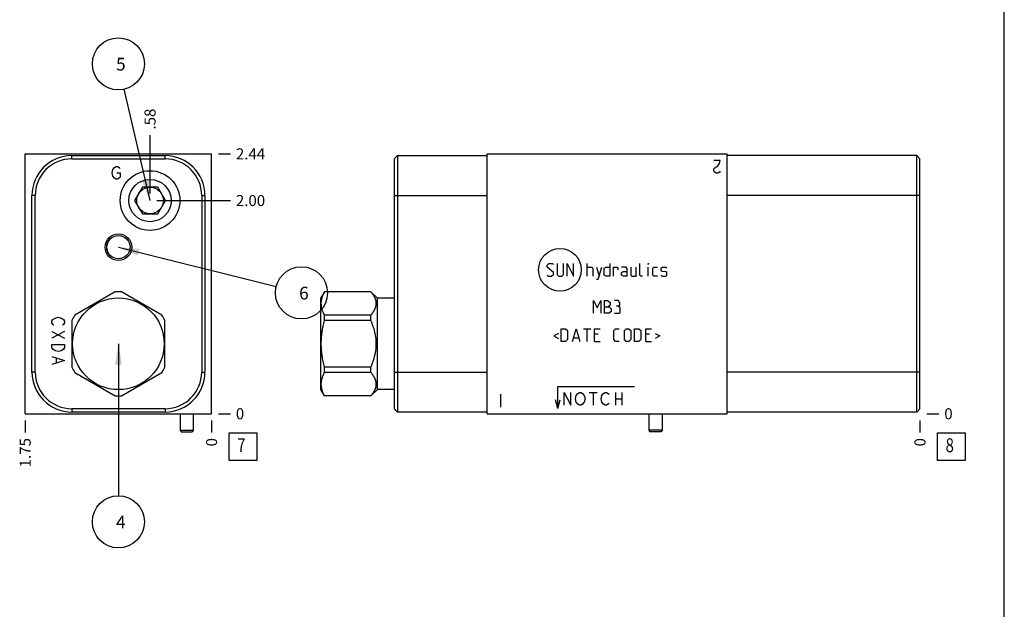
# Model space of a CAD drawing. Units: inches. Extents: x 0.3 to 21.7, y 0.3 to 16.7.
# Drawn here: x 12.8 to 21.7, y 5.6 to 11 of the extents above; entities that cross this region are included whole.
import ezdxf

# ---------------------------------------------------------------- set-up
doc = ezdxf.new("R2010")
doc.units = ezdxf.units.IN
doc.header["$LTSCALE"] = 1.21
doc.header["$MEASUREMENT"] = 0
doc.layers.get('0').update_dxf_attribs({"linetype": 'CONTINUOUS'})
doc.layers.add('02___PRT_ALL_AXES', color=7, linetype='CONTINUOUS')
doc.styles.get("Standard").update_dxf_attribs({"font": 'txt', "width": 0.8})
doc.dimstyles.new('DIMSTYLE_1', dxfattribs={"dimtxt": 0.1, "dimasz": 0.1875, "dimexe": 0.125, "dimexo": 0.0625, "dimgap": 0.025, "dimtad": 0, "dimtih": 1, "dimtoh": 1, "dimlfac": 1.036677, "dimzin": 4, "dimdsep": 46, "dimtxsty": 'Standard', "dimblk": '_FILLED', "dimblk1": '_FILLED', "dimblk2": '_FILLED', "dimcen": 0.09, "dimadec": 0, "dimazin": 0, "dimtfac": 1, "dimtofl": 0, "dimtmove": 0, "dimatfit": 3, "dimldrblk": '_FILLED', "dimfxl": 1, "dimtolj": 1, "dimtzin": 4, "dimarcsym": 0})
doc.dimstyles.new('DIMSTYLE_2', dxfattribs={"dimtxt": 0.1, "dimasz": 0.1875, "dimexe": 0.125, "dimexo": 0.0625, "dimgap": 0.025, "dimtad": 0, "dimtih": 1, "dimtoh": 1, "dimdec": 0, "dimlfac": 1.036677, "dimzin": 4, "dimdsep": 46, "dimtxsty": 'Standard', "dimblk": '_FILLED', "dimblk1": '_FILLED', "dimblk2": '_FILLED', "dimcen": 0.09, "dimadec": 0, "dimazin": 0, "dimtfac": 1, "dimtdec": 0, "dimtofl": 0, "dimtmove": 0, "dimatfit": 3, "dimldrblk": '_FILLED', "dimfxl": 1, "dimtolj": 1, "dimtzin": 4, "dimarcsym": 0})
doc.dimstyles.get("Standard").update_dxf_attribs({"dimtxt": 0.1, "dimasz": 0.1875, "dimexe": 0.125, "dimexo": 0.0625, "dimgap": 0.09, "dimtad": 0, "dimtih": 1, "dimtoh": 1, "dimdec": 3, "dimzin": 4, "dimdsep": 46, "dimtxsty": 'Standard', "dimblk": '_FILLED', "dimblk1": '_FILLED', "dimblk2": '_FILLED', "dimcen": 0.09, "dimadec": 0, "dimazin": 0, "dimtp": 0.001, "dimtm": 0.001, "dimtfac": 1, "dimtdec": 3, "dimtofl": 0, "dimtmove": 0, "dimatfit": 3, "dimldrblk": '_FILLED', "dimfxl": 1, "dimtolj": 1, "dimtzin": 4, "dimarcsym": 0})

# ---------------------------------------------------------------- blocks, each defined once
blk = doc.blocks.new('*D5')
at = {"color": 2, "linetype": 'Continuous'}
blk.add_line((12.8306, 7.3436), (12.8306, 7.2361), dxfattribs=at)
at = {"color": 2, "linetype": 'Continuous', "insert": (12.7806, 7.1861), "char_height": 0.1, "width": 0.32, "attachment_point": 3, "rotation": 90, "line_spacing_factor": 0.9}
blk.add_mtext('1.75', dxfattribs=at)
blk = doc.blocks.new('_FILLED')
at = {"color": 0, "linetype": 'ByBlock'}
blk.add_solid([(0, 0), (-1, 0.167), (-1, -0.167)], dxfattribs=at)
blk = doc.blocks.new('*D6')
at = {"color": 2, "linetype": 'Continuous'}
blk.add_line((14.5187, 7.3436), (14.5187, 7.2361), dxfattribs=at)
at = {"color": 2, "linetype": 'Continuous', "insert": (14.4687, 7.1861), "char_height": 0.1, "width": 0.08, "attachment_point": 3, "rotation": 90, "line_spacing_factor": 0.9}
blk.add_mtext('0', dxfattribs=at)
blk = doc.blocks.new('*D7')
at = {"color": 2, "linetype": 'Continuous'}
blk.add_line((14.5812, 9.7579), (14.6887, 9.7579), dxfattribs=at)
at = {"color": 2, "linetype": 'Continuous', "insert": (14.7387, 9.8079), "char_height": 0.1, "width": 0.32, "attachment_point": 1, "line_spacing_factor": 0.9}
blk.add_mtext('2.44', dxfattribs=at)
blk = doc.blocks.new('*D8')
at = {"color": 2, "linetype": 'Continuous'}
blk.add_line((14.5812, 7.4061), (14.6887, 7.4061), dxfattribs=at)
at = {"color": 2, "linetype": 'Continuous', "insert": (14.7387, 7.4561), "char_height": 0.1, "width": 0.08, "attachment_point": 1, "line_spacing_factor": 0.9}
blk.add_mtext('0', dxfattribs=at)
blk = doc.blocks.new('*D9')
at = {"color": 2, "linetype": 'Continuous'}
blk.add_line((13.9612, 9.3979), (13.9612, 9.9279), dxfattribs=at)
at = {"color": 2, "linetype": 'Continuous', "insert": (13.9112, 9.9779), "char_height": 0.1, "width": 0.24, "attachment_point": 1, "rotation": 90, "line_spacing_factor": 0.9}
blk.add_mtext('.58', dxfattribs=at)
blk = doc.blocks.new('*D10')
at = {"color": 2, "linetype": 'Continuous'}
blk.add_line((14.0237, 9.3354), (14.6887, 9.3354), dxfattribs=at)
at = {"color": 2, "linetype": 'Continuous', "insert": (14.7387, 9.3854), "char_height": 0.1, "width": 0.32, "attachment_point": 1, "line_spacing_factor": 0.9}
blk.add_mtext('2.00', dxfattribs=at)
blk = doc.blocks.new('*D19')
at = {"color": 2, "linetype": 'Continuous'}
blk.add_line((20.9351, 7.3436), (20.9351, 7.2361), dxfattribs=at)
at = {"color": 2, "linetype": 'Continuous', "insert": (20.8851, 7.1861), "char_height": 0.1, "width": 0.08, "attachment_point": 3, "rotation": 90, "line_spacing_factor": 0.9}
blk.add_mtext('0', dxfattribs=at)
blk = doc.blocks.new('*D20')
at = {"color": 2, "linetype": 'Continuous'}
blk.add_line((20.9976, 7.4061), (21.1051, 7.4061), dxfattribs=at)
at = {"color": 2, "linetype": 'Continuous', "insert": (21.1551, 7.4561), "char_height": 0.1, "width": 0.08, "attachment_point": 1, "line_spacing_factor": 0.9}
blk.add_mtext('0', dxfattribs=at)
blk = doc.blocks.new('SUN_FACENUMBER_BL3', base_point=(14.8025, 7.108))
at = {"color": 2, "linetype": 'Continuous'}
for p, q in [((14.6775, 7.233), (14.9275, 7.233)), ((14.6775, 6.983), (14.6775, 7.233)), ((14.9275, 7.233), (14.9275, 6.983)), ((14.9275, 6.983), (14.6775, 6.983))]:
    blk.add_line(p, q, dxfattribs=at)
at = {"color": 2, "linetype": 'Continuous', "width": 0.8}
blk.add_text('7', height=0.125, dxfattribs=at).set_placement((14.7502, 7.0586))
blk = doc.blocks.new('SUN_NBOMBALLOON_BL4', base_point=(13.6747, 10.5719))
at = {"color": 2, "linetype": 'Continuous'}
blk.add_circle((13.6747, 10.5719), 0.2359, dxfattribs=at)
at = {"color": 2, "linetype": 'Continuous', "insert": (13.6534, 10.6268), "char_height": 0.115, "width": 0.092, "attachment_point": 1, "line_spacing_factor": 0.9}
blk.add_mtext('5', dxfattribs=at)
blk = doc.blocks.new('SUN_NBOMBALLOON_BL5', base_point=(15.3327, 8.5))
at = {"color": 2, "linetype": 'Continuous'}
blk.add_circle((15.3327, 8.5), 0.2359, dxfattribs=at)
at = {"color": 2, "linetype": 'Continuous', "insert": (15.3114, 8.5549), "char_height": 0.115, "width": 0.092, "attachment_point": 1, "line_spacing_factor": 0.9}
blk.add_mtext('6', dxfattribs=at)
blk = doc.blocks.new('SUN_NBOMBALLOON_BL6', base_point=(13.6747, 6.4281))
at = {"color": 2, "linetype": 'Continuous'}
blk.add_circle((13.6747, 6.4281), 0.2359, dxfattribs=at)
at = {"color": 2, "linetype": 'Continuous', "insert": (13.6534, 6.483), "char_height": 0.115, "width": 0.092, "attachment_point": 1, "line_spacing_factor": 0.9}
blk.add_mtext('4', dxfattribs=at)
blk = doc.blocks.new('SUN_FACENUMBER_BL11', base_point=(21.2189, 7.108))
at = {"color": 2, "linetype": 'Continuous'}
for p, q in [((21.0939, 7.233), (21.3439, 7.233)), ((21.0939, 6.983), (21.0939, 7.233)), ((21.3439, 7.233), (21.3439, 6.983)), ((21.3439, 6.983), (21.0939, 6.983))]:
    blk.add_line(p, q, dxfattribs=at)
at = {"color": 2, "linetype": 'Continuous', "width": 0.8}
blk.add_text('8', height=0.125, dxfattribs=at).set_placement((21.1666, 7.0586))

msp = doc.modelspace()

# ---------------------------------------------------------------- linework, layer by layer
at = {"color": 7, "linetype": 'Continuous'}
for p, q in [((21.6988, 0.3013), (21.6988, 16.6988)), ((12.8306, 7.4061), (12.8306, 9.7579)), ((12.8306, 9.7579), (14.5187, 9.7579)), ((13.2531, 9.7125), (13.2531, 9.7424)), ((13.2531, 9.7424), (14.0972, 9.7424)), ((14.0972, 9.7125), (14.0972, 9.7424)), ((14.5187, 7.4061), (14.5187, 9.7579)), ((16.1718, 9.7125), (16.2017, 9.7424)), ((16.2017, 9.7424), (16.2017, 7.4216)), ((16.2017, 9.7424), (17.0159, 9.7424)), ((17.0159, 7.4061), (17.0159, 9.7579)), ((17.0159, 9.7579), (19.1872, 9.7579)), ((19.1872, 7.4061), (19.1872, 9.7579)), ((20.9052, 9.7424), (19.1872, 9.7424)), ((20.9052, 7.4216), (20.9052, 9.7424)), ((20.9351, 9.7125), (20.9052, 9.7424)), ((13.2531, 9.7125), (14.0972, 9.7125)), ((16.1718, 9.7125), (16.1718, 7.4515)), ((20.9351, 7.4515), (20.9351, 9.7125)), ((13.8916, 9.4559), (13.8219, 9.3354)), ((14.0308, 9.4559), (13.8916, 9.4559)), ((14.1004, 9.3354), (14.0308, 9.4559)), ((12.8914, 7.7833), (12.8914, 9.3807)), ((12.9213, 9.3807), (12.8914, 9.3807)), ((12.9213, 7.7833), (12.9213, 9.3807)), ((14.429, 9.3807), (14.429, 7.7833)), ((14.429, 9.3807), (14.4589, 9.3807)), ((14.4589, 9.3807), (14.4589, 7.7833)), ((16.1718, 9.3807), (17.0159, 9.3807)), ((20.9351, 9.3807), (19.1872, 9.3807)), ((13.8219, 9.3354), (13.8916, 9.2148)), ((14.0308, 9.2148), (14.1004, 9.3354)), ((13.8916, 9.2148), (14.0308, 9.2148)), ((13.6461, 8.5097), (13.2812, 8.2991)), ((14.0682, 8.2991), (13.7033, 8.5097)), ((15.541, 8.5106), (15.5082, 8.4537)), ((15.541, 8.5097), (15.541, 8.5106)), ((15.9611, 8.5106), (15.541, 8.5106)), ((15.9611, 8.5097), (15.541, 8.5097)), ((15.9611, 8.5097), (15.9611, 8.5106)), ((16.0204, 8.4513), (15.9611, 8.5106)), ((15.5082, 7.6241), (15.5082, 8.4537)), ((16.0204, 7.6265), (16.0204, 8.4513)), ((16.1718, 8.4513), (16.0204, 8.4513)), ((15.541, 8.2496), (15.541, 8.2991)), ((15.9611, 8.2991), (15.541, 8.2991)), ((15.9611, 8.2496), (15.9611, 8.2991)), ((13.2527, 8.2496), (13.2527, 7.8282)), ((14.0967, 7.8282), (14.0967, 8.2496)), ((15.9611, 8.2496), (15.541, 8.2496)), ((12.9213, 7.7833), (12.8914, 7.7833)), ((13.2812, 7.7788), (13.6461, 7.5681)), ((13.7033, 7.5681), (14.0682, 7.7788)), ((14.429, 7.7833), (14.4589, 7.7833)), ((15.541, 7.7788), (15.541, 7.8282)), ((15.9611, 7.8282), (15.541, 7.8282)), ((15.9611, 7.7788), (15.541, 7.7788)), ((15.9611, 7.7788), (15.9611, 7.8282)), ((16.1718, 7.7833), (17.0159, 7.7833)), ((20.9351, 7.7833), (19.1872, 7.7833)), ((15.541, 7.5672), (15.5082, 7.6241)), ((16.0204, 7.6265), (15.9611, 7.5672)), ((16.1718, 7.6265), (16.0204, 7.6265)), ((15.541, 7.5672), (15.541, 7.5681)), ((15.9611, 7.5681), (15.541, 7.5681)), ((15.9611, 7.5672), (15.541, 7.5672)), ((15.9611, 7.5672), (15.9611, 7.5681)), ((12.8306, 7.4061), (14.5187, 7.4061)), ((14.0972, 7.4515), (13.2531, 7.4515)), ((13.2531, 7.4515), (13.2531, 7.4216)), ((14.0972, 7.4216), (13.2531, 7.4216)), ((14.0972, 7.4515), (14.0972, 7.4216)), ((14.2327, 7.4061), (14.2327, 7.2576)), ((14.3533, 7.4061), (14.3533, 7.2576)), ((16.1718, 7.4515), (16.2017, 7.4216)), ((17.0159, 7.4216), (16.2017, 7.4216)), ((17.0159, 7.4061), (19.1872, 7.4061)), ((18.4787, 7.4061), (18.4787, 7.2576)), ((18.5993, 7.4061), (18.5993, 7.2576)), ((20.9052, 7.4216), (19.1872, 7.4216)), ((20.9351, 7.4515), (20.9052, 7.4216)), ((14.2327, 7.2576), (14.3533, 7.2576)), ((14.2327, 7.2576), (14.2435, 7.2421)), ((14.2435, 7.2421), (14.3425, 7.2421)), ((14.3533, 7.2576), (14.3425, 7.2421)), ((18.5993, 7.2576), (18.4787, 7.2576)), ((18.4787, 7.2576), (18.4895, 7.2421)), ((18.5885, 7.2421), (18.4895, 7.2421)), ((18.5993, 7.2576), (18.5885, 7.2421))]:
    msp.add_line(p, q, dxfattribs=at)
at = {"color": 4, "linetype": 'Continuous'}
for p, q in [((13.624, 9.6151), (13.6385, 9.6344)), ((13.6385, 9.6344), (13.653, 9.644)), ((13.653, 9.644), (13.6675, 9.644)), ((13.6675, 9.644), (13.6819, 9.6344)), ((13.6819, 9.6344), (13.6892, 9.6247)), ((19.1265, 9.699), (19.0686, 9.699)), ((19.0758, 9.6315), (19.1048, 9.6508)), ((19.1048, 9.6508), (19.1192, 9.6701)), ((19.1192, 9.6701), (19.1265, 9.699)), ((13.6168, 9.5862), (13.624, 9.6151)), ((13.624, 9.5572), (13.6168, 9.5862)), ((13.6385, 9.5379), (13.624, 9.5572)), ((13.6602, 9.5862), (13.6892, 9.5862)), ((13.6892, 9.5476), (13.6819, 9.5379)), ((13.6892, 9.5862), (13.6892, 9.5476)), ((19.0686, 9.6219), (19.0758, 9.6315)), ((19.0686, 9.6026), (19.0686, 9.6219)), ((19.0758, 9.5929), (19.0686, 9.6026)), ((19.0903, 9.5833), (19.0758, 9.5929)), ((19.1048, 9.5833), (19.0903, 9.5833)), ((19.1192, 9.5929), (19.1048, 9.5833)), ((19.1265, 9.6026), (19.1192, 9.5929)), ((13.653, 9.5283), (13.6385, 9.5379)), ((13.6675, 9.5283), (13.653, 9.5283)), ((13.6819, 9.5379), (13.6675, 9.5283)), ((17.5576, 8.7497), (17.5741, 8.7662)), ((17.5576, 8.7332), (17.5576, 8.7497)), ((17.5741, 8.7662), (17.6072, 8.7662)), ((17.6072, 8.7662), (17.6155, 8.758)), ((17.6485, 8.7662), (17.6485, 8.667)), ((17.7064, 8.667), (17.7064, 8.7662)), ((17.7395, 8.6505), (17.7395, 8.7662)), ((17.7395, 8.7662), (17.7974, 8.6505)), ((17.7974, 8.6505), (17.7974, 8.7662)), ((17.9214, 8.6505), (17.9214, 8.7662)), ((18.1253, 8.7662), (18.1253, 8.6505)), ((18.3982, 8.6587), (18.3982, 8.7662)), ((18.4754, 8.7662), (18.4726, 8.758)), ((18.4726, 8.758), (18.4726, 8.7662)), ((18.4726, 8.7662), (18.4754, 8.7662)), ((17.6155, 8.6836), (17.5576, 8.7332)), ((17.5576, 8.6587), (17.5659, 8.6505)), ((17.5989, 8.6505), (17.6155, 8.667)), ((17.6155, 8.667), (17.6155, 8.6836)), ((17.6485, 8.667), (17.6651, 8.6505)), ((17.6899, 8.6505), (17.7064, 8.667)), ((17.9214, 8.7332), (17.9627, 8.7332)), ((17.9627, 8.7332), (17.971, 8.7249)), ((17.971, 8.7249), (17.971, 8.6505)), ((18.0041, 8.7332), (18.0289, 8.6505)), ((18.0206, 8.6229), (18.0537, 8.7332)), ((18.0757, 8.7249), (18.0923, 8.7332)), ((18.0757, 8.6587), (18.0757, 8.7249)), ((18.0923, 8.6505), (18.0757, 8.6587)), ((18.0923, 8.7332), (18.1253, 8.7332)), ((18.1584, 8.6505), (18.1584, 8.7332)), ((18.1584, 8.7332), (18.1915, 8.7332)), ((18.1915, 8.7332), (18.197, 8.7249)), ((18.197, 8.7249), (18.197, 8.7084)), ((18.2742, 8.7332), (18.2328, 8.7332)), ((18.2328, 8.6836), (18.2494, 8.6918)), ((18.2328, 8.6587), (18.2328, 8.6836)), ((18.2494, 8.6505), (18.2328, 8.6587)), ((18.2494, 8.6918), (18.2824, 8.6918)), ((18.2824, 8.7166), (18.2742, 8.7332)), ((18.2824, 8.6505), (18.2824, 8.7166)), ((18.3155, 8.7332), (18.3155, 8.6587)), ((18.3155, 8.6587), (18.3238, 8.6505)), ((18.3651, 8.6505), (18.3651, 8.7332)), ((18.4064, 8.6505), (18.3982, 8.6587)), ((18.4726, 8.6505), (18.4726, 8.7332)), ((18.5167, 8.7249), (18.525, 8.7332)), ((18.5167, 8.6587), (18.5167, 8.7249)), ((18.525, 8.6505), (18.5167, 8.6587)), ((18.525, 8.7332), (18.558, 8.7332)), ((18.5911, 8.7249), (18.5994, 8.7332)), ((18.5911, 8.7001), (18.5911, 8.7249)), ((18.5994, 8.6946), (18.5911, 8.7001)), ((18.5911, 8.6587), (18.5994, 8.6505)), ((18.5994, 8.7332), (18.6324, 8.7332)), ((18.6324, 8.6891), (18.5994, 8.6946)), ((18.6324, 8.7332), (18.6407, 8.7249)), ((18.6407, 8.6836), (18.6324, 8.6891)), ((18.6324, 8.6505), (18.6407, 8.6587)), ((18.6407, 8.6587), (18.6407, 8.6836)), ((17.5659, 8.6505), (17.5989, 8.6505)), ((17.6651, 8.6505), (17.6899, 8.6505)), ((18.0041, 8.6229), (18.0206, 8.6229)), ((18.1253, 8.6505), (18.0923, 8.6505)), ((18.2824, 8.6505), (18.2494, 8.6505)), ((18.3238, 8.6505), (18.3651, 8.6505)), ((18.423, 8.6505), (18.4064, 8.6505)), ((18.558, 8.6505), (18.525, 8.6505)), ((18.5994, 8.6505), (18.6324, 8.6505)), ((17.9793, 8.3148), (17.9793, 8.4305)), ((17.9793, 8.4305), (18.0123, 8.3644)), ((18.0123, 8.3644), (18.0454, 8.4305)), ((18.0454, 8.4305), (18.0454, 8.3148)), ((18.0785, 8.3148), (18.0785, 8.4305)), ((18.0785, 8.4305), (18.1033, 8.4305)), ((18.1033, 8.4305), (18.1116, 8.4278)), ((18.1116, 8.4278), (18.1281, 8.414)), ((18.1281, 8.3892), (18.1116, 8.3727)), ((18.1281, 8.414), (18.1281, 8.3892)), ((18.2025, 8.4305), (18.1694, 8.4305)), ((18.2163, 8.414), (18.2025, 8.4305)), ((18.2025, 8.3809), (18.2163, 8.3892)), ((18.2163, 8.3892), (18.2163, 8.414)), ((18.0785, 8.3727), (18.1198, 8.3727)), ((18.1198, 8.3148), (18.0785, 8.3148)), ((18.1198, 8.3727), (18.1364, 8.3561)), ((18.1364, 8.3313), (18.1198, 8.3148)), ((18.1364, 8.3561), (18.1364, 8.3313)), ((18.1694, 8.3148), (18.2108, 8.3148)), ((18.2025, 8.3809), (18.186, 8.3809)), ((18.219, 8.3644), (18.2025, 8.3809)), ((18.2108, 8.3148), (18.219, 8.3231)), ((18.219, 8.3231), (18.219, 8.3644)), ((13.0718, 8.2429), (13.0814, 8.2574)), ((13.0718, 8.2285), (13.0718, 8.2429)), ((13.0814, 8.214), (13.0718, 8.2285)), ((13.0814, 8.2574), (13.1007, 8.2719)), ((13.0911, 8.2068), (13.0814, 8.214)), ((13.1007, 8.2719), (13.1297, 8.2791)), ((13.1297, 8.2791), (13.1586, 8.2719)), ((13.1586, 8.2719), (13.1779, 8.2574)), ((13.1779, 8.214), (13.1683, 8.2068)), ((13.1779, 8.2574), (13.1876, 8.2429)), ((13.1876, 8.2285), (13.1779, 8.214)), ((13.1876, 8.2429), (13.1876, 8.2285)), ((13.0718, 8.1489), (13.1876, 8.091)), ((13.1876, 8.1489), (13.0718, 8.091)), ((17.6623, 8.1318), (17.6182, 8.1097)), ((17.6844, 8.0601), (17.6844, 8.1759)), ((17.6844, 8.1759), (17.7257, 8.1759)), ((17.7257, 8.1759), (17.7422, 8.1594)), ((17.7422, 8.1594), (17.7422, 8.0767)), ((17.7891, 8.0601), (17.8222, 8.1759)), ((17.8222, 8.1759), (17.8552, 8.0601)), ((17.8883, 8.1759), (17.9545, 8.1759)), ((17.9214, 8.0601), (17.9214, 8.1759)), ((17.9875, 8.0601), (17.9875, 8.1759)), ((17.9875, 8.1759), (18.0371, 8.1759)), ((18.0206, 8.1263), (17.9875, 8.1263)), ((18.1612, 8.1594), (18.1777, 8.1759)), ((18.1612, 8.0767), (18.1612, 8.1594)), ((18.1777, 8.1759), (18.2108, 8.1759)), ((18.2576, 8.1594), (18.2742, 8.1759)), ((18.2576, 8.0767), (18.2576, 8.1594)), ((18.2742, 8.1759), (18.299, 8.1759)), ((18.299, 8.1759), (18.3155, 8.1594)), ((18.3155, 8.1594), (18.3155, 8.0767)), ((18.3486, 8.1759), (18.3899, 8.1759)), ((18.3486, 8.0601), (18.3486, 8.1759)), ((18.3899, 8.1759), (18.4064, 8.1594)), ((18.4064, 8.1594), (18.4064, 8.0767)), ((18.4533, 8.1759), (18.5029, 8.1759)), ((18.4533, 8.0601), (18.4533, 8.1759)), ((18.4864, 8.1263), (18.4533, 8.1263)), ((18.536, 8.1318), (18.5801, 8.1097)), ((13.0718, 8.0042), (13.0718, 8.0331)), ((13.0718, 8.0331), (13.1876, 8.0331)), ((13.1876, 8.0331), (13.1876, 8.0042)), ((17.6182, 8.1097), (17.6623, 8.0877)), ((17.7257, 8.0601), (17.6844, 8.0601)), ((17.7422, 8.0767), (17.7257, 8.0601)), ((17.8001, 8.0932), (17.8442, 8.0932)), ((17.9875, 8.0601), (18.0371, 8.0601)), ((18.1777, 8.0601), (18.1612, 8.0767)), ((18.2108, 8.0601), (18.1777, 8.0601)), ((18.2742, 8.0601), (18.2576, 8.0767)), ((18.299, 8.0601), (18.2742, 8.0601)), ((18.3155, 8.0767), (18.299, 8.0601)), ((18.3899, 8.0601), (18.3486, 8.0601)), ((18.4064, 8.0767), (18.3899, 8.0601)), ((18.4533, 8.0601), (18.5029, 8.0601)), ((18.5801, 8.1097), (18.536, 8.0877)), ((13.0814, 7.9897), (13.0718, 8.0042)), ((13.1007, 7.9752), (13.0814, 7.9897)), ((13.1297, 7.968), (13.1007, 7.9752)), ((13.1586, 7.9752), (13.1297, 7.968)), ((13.1779, 7.9897), (13.1586, 7.9752)), ((13.1876, 8.0042), (13.1779, 7.9897)), ((13.0718, 7.9246), (13.1876, 7.8884)), ((13.1876, 7.8884), (13.0718, 7.8523)), ((13.1104, 7.9101), (13.1104, 7.8667)), ((17.1355, 7.5826), (17.1355, 7.4669)), ((17.6554, 7.6511), (18.35, 7.6511)), ((17.6554, 7.4544), (17.6554, 7.6511)), ((17.7133, 7.599), (17.7712, 7.4833)), ((17.7133, 7.4833), (17.7133, 7.599)), ((17.7712, 7.4833), (17.7712, 7.599)), ((17.8218, 7.5701), (17.8363, 7.5894)), ((17.8363, 7.5894), (17.8508, 7.599)), ((17.8508, 7.599), (17.8652, 7.599)), ((17.8652, 7.599), (17.8797, 7.5894)), ((17.8797, 7.5894), (17.8942, 7.5701)), ((17.9376, 7.599), (18.0099, 7.599)), ((17.9737, 7.599), (17.9737, 7.4833)), ((18.0533, 7.5701), (18.0678, 7.5894)), ((18.0678, 7.5894), (18.0823, 7.599)), ((18.0823, 7.599), (18.0967, 7.599)), ((18.0967, 7.599), (18.1112, 7.5894)), ((18.1112, 7.5894), (18.1184, 7.5798)), ((18.1763, 7.599), (18.1763, 7.4833)), ((18.2342, 7.599), (18.2342, 7.4833)), ((17.6554, 7.4544), (17.6346, 7.5319)), ((17.6554, 7.4544), (17.6762, 7.5319)), ((17.8146, 7.5412), (17.8218, 7.5701)), ((17.8218, 7.5122), (17.8146, 7.5412)), ((17.8363, 7.4929), (17.8218, 7.5122)), ((17.8508, 7.4833), (17.8363, 7.4929)), ((17.8797, 7.4929), (17.8652, 7.4833)), ((17.8942, 7.5122), (17.8797, 7.4929)), ((17.8942, 7.5701), (17.9014, 7.5412)), ((17.9014, 7.5412), (17.8942, 7.5122)), ((18.0461, 7.5412), (18.0533, 7.5701)), ((18.0533, 7.5122), (18.0461, 7.5412)), ((18.0678, 7.4929), (18.0533, 7.5122)), ((18.0823, 7.4833), (18.0678, 7.4929)), ((18.1112, 7.4929), (18.0967, 7.4833)), ((18.1184, 7.5026), (18.1112, 7.4929)), ((18.1763, 7.5412), (18.2342, 7.5412)), ((17.8652, 7.4833), (17.8508, 7.4833)), ((18.0967, 7.4833), (18.0823, 7.4833))]:
    msp.add_line(p, q, dxfattribs=at)
at = {"color": 7, "linetype": 'Continuous'}
for centre, radius in [((13.9612, 9.3354), 0.2701), ((13.9612, 9.3354), 0.1206), ((13.6747, 8.9129), 0.1206), ((13.6747, 8.9129), 0.1056), ((13.6747, 8.9129), 0.1051), ((13.6747, 8.0389), 0.4148)]:
    msp.add_circle(centre, radius, dxfattribs=at)
at = {"color": 4, "linetype": 'Continuous'}
msp.add_circle((17.6743, 8.7084), 0.1933, dxfattribs=at)
at = {"color": 7, "linetype": 'Continuous'}
for centre, radius, start, end in [((13.2531, 9.3807), 0.3617, 90, 180), ((14.0972, 9.3807), 0.3617, 0, 90), ((13.2531, 9.3807), 0.3318, 90, 180), ((14.0972, 9.3807), 0.3318, 0, 90), ((13.6747, 8.0389), 0.4717, 86.52805, 93.47195), ((13.6747, 8.0389), 0.4717, 146.52805, 153.47195), ((13.6747, 8.0389), 0.4717, 26.52805, 33.47195), ((13.2531, 7.7833), 0.3617, 180, 270), ((13.2531, 7.7833), 0.3318, 180, 270), ((13.6747, 8.0389), 0.4717, 206.52805, 213.47195), ((13.6747, 8.0389), 0.4717, 326.52805, 333.47195), ((14.0972, 7.7833), 0.3617, 270, 360), ((14.0972, 7.7833), 0.3318, 270, 360), ((13.6747, 8.0389), 0.4717, 266.52805, 273.47195)]:
    msp.add_arc(centre, radius, start, end, dxfattribs=at)
for points, knots in [([(15.541, 8.2991), (15.5399, 8.3012), (15.5378, 8.3055), (15.5347, 8.312), (15.5318, 8.3185), (15.5281, 8.3271), (15.5248, 8.3359), (15.5219, 8.3447), (15.5199, 8.3513), (15.5182, 8.3579), (15.5166, 8.3645), (15.5153, 8.3711), (15.5143, 8.3778), (15.5134, 8.3844), (15.5128, 8.3911), (15.5124, 8.3977), (15.5123, 8.4044), (15.5124, 8.4111), (15.5128, 8.4177), (15.5134, 8.4244), (15.5143, 8.431), (15.5153, 8.4377), (15.5166, 8.4443), (15.5182, 8.4509), (15.5199, 8.4575), (15.5219, 8.4641), (15.5248, 8.4729), (15.5281, 8.4817), (15.5318, 8.4903), (15.5347, 8.4968), (15.5378, 8.5033), (15.5399, 8.5076), (15.541, 8.5097)], [0, 0, 0, 0, 0.032805, 0.06537, 0.097694, 0.12978, 0.193246, 0.224646, 0.255835, 0.286829, 0.317642, 0.348296, 0.37881, 0.40921, 0.439523, 0.469777, 0.5, 0.530223, 0.560477, 0.59079, 0.62119, 0.651704, 0.682358, 0.713171, 0.744165, 0.775354, 0.806754, 0.87022, 0.902306, 0.93463, 0.967195, 1, 1, 1, 1]), ([(15.9611, 8.2991), (15.9629, 8.3011), (15.9665, 8.3053), (15.9717, 8.3116), (15.9767, 8.3179), (15.9814, 8.3243), (15.9858, 8.3307), (15.9899, 8.3372), (15.9931, 8.3427), (15.9955, 8.3471), (15.9977, 8.3515), (16.0003, 8.357), (16.003, 8.3637), (16.0054, 8.3704), (16.007, 8.3761), (16.0081, 8.3806), (16.0088, 8.384), (16.0094, 8.3874), (16.0099, 8.3908), (16.0103, 8.3942), (16.0105, 8.3976), (16.0107, 8.401), (16.0107, 8.4044), (16.0107, 8.4078), (16.0105, 8.4112), (16.0103, 8.4146), (16.0099, 8.418), (16.0094, 8.4214), (16.0088, 8.4248), (16.0081, 8.4282), (16.007, 8.4327), (16.0054, 8.4384), (16.003, 8.4451), (16.0003, 8.4518), (15.9977, 8.4573), (15.9955, 8.4617), (15.9931, 8.4661), (15.9899, 8.4716), (15.9858, 8.4781), (15.9814, 8.4845), (15.9767, 8.4909), (15.9717, 8.4973), (15.9665, 8.5035), (15.9629, 8.5077), (15.9611, 8.5097)], [0, 0, 0, 0, 0.034793, 0.069108, 0.10293, 0.136245, 0.169042, 0.201318, 0.233072, 0.248757, 0.264316, 0.295061, 0.325336, 0.355179, 0.384639, 0.399245, 0.413778, 0.428248, 0.442664, 0.457037, 0.471377, 0.485694, 0.5, 0.514306, 0.528623, 0.542963, 0.557336, 0.571752, 0.586222, 0.600755, 0.615361, 0.644821, 0.674664, 0.704939, 0.735684, 0.751243, 0.766928, 0.798682, 0.830958, 0.863755, 0.89707, 0.930892, 0.965207, 1, 1, 1, 1]), ([(15.541, 7.8282), (15.5388, 7.8368), (15.5346, 7.8541), (15.5289, 7.8801), (15.5248, 7.902), (15.5219, 7.9195), (15.5199, 7.9327), (15.5182, 7.9459), (15.5166, 7.9591), (15.5153, 7.9724), (15.5143, 7.9857), (15.5134, 7.999), (15.5128, 8.0123), (15.5124, 8.0256), (15.5123, 8.0389), (15.5124, 8.0522), (15.5128, 8.0656), (15.5134, 8.0789), (15.5143, 8.0922), (15.5153, 8.1054), (15.5166, 8.1187), (15.5182, 8.1319), (15.5199, 8.1452), (15.5219, 8.1583), (15.5248, 8.1759), (15.5289, 8.1977), (15.5346, 8.2237), (15.5388, 8.241), (15.541, 8.2496)], [0, 0, 0, 0, 0.062499, 0.124999, 0.187498, 0.218748, 0.249998, 0.281248, 0.312499, 0.343749, 0.374999, 0.406249, 0.4375, 0.46875, 0.5, 0.53125, 0.5625, 0.593751, 0.625001, 0.656251, 0.687501, 0.718752, 0.750002, 0.781252, 0.812502, 0.875001, 0.937501, 1, 1, 1, 1]), ([(15.9611, 7.8282), (15.9629, 7.8324), (15.9666, 7.8407), (15.9718, 7.8533), (15.9767, 7.866), (15.9814, 7.8788), (15.9858, 7.8917), (15.99, 7.9047), (15.9938, 7.9178), (15.9972, 7.931), (16.0003, 7.9442), (16.003, 7.9576), (16.0054, 7.971), (16.0073, 7.9845), (16.0088, 7.9981), (16.0099, 8.0117), (16.0106, 8.0253), (16.0108, 8.0389), (16.0106, 8.0525), (16.0099, 8.0662), (16.0088, 8.0797), (16.0073, 8.0933), (16.0054, 8.1068), (16.003, 8.1202), (16.0003, 8.1336), (15.9972, 8.1469), (15.9938, 8.16), (15.99, 8.1731), (15.9858, 8.1861), (15.9814, 8.199), (15.9767, 8.2118), (15.9718, 8.2245), (15.9666, 8.2371), (15.9629, 8.2454), (15.9611, 8.2496)], [0, 0, 0, 0, 0.03125, 0.062501, 0.093751, 0.125001, 0.156251, 0.187501, 0.218751, 0.250001, 0.281251, 0.312501, 0.343751, 0.375001, 0.406251, 0.437501, 0.46875, 0.5, 0.53125, 0.562499, 0.593749, 0.624999, 0.656249, 0.687499, 0.718749, 0.749999, 0.781249, 0.812499, 0.843749, 0.874999, 0.906249, 0.937499, 0.96875, 1, 1, 1, 1]), ([(15.541, 7.5681), (15.5399, 7.5702), (15.5378, 7.5745), (15.5347, 7.581), (15.5318, 7.5875), (15.5281, 7.5962), (15.5248, 7.6049), (15.5219, 7.6137), (15.5199, 7.6203), (15.5182, 7.6269), (15.5166, 7.6335), (15.5153, 7.6401), (15.5143, 7.6468), (15.5134, 7.6534), (15.5128, 7.6601), (15.5124, 7.6668), (15.5123, 7.6734), (15.5124, 7.6801), (15.5128, 7.6867), (15.5134, 7.6934), (15.5143, 7.7001), (15.5153, 7.7067), (15.5166, 7.7133), (15.5182, 7.72), (15.5199, 7.7266), (15.5219, 7.7332), (15.5248, 7.7419), (15.5281, 7.7507), (15.5318, 7.7593), (15.5347, 7.7658), (15.5378, 7.7723), (15.5399, 7.7766), (15.541, 7.7788)], [0, 0, 0, 0, 0.032805, 0.06537, 0.097694, 0.12978, 0.193246, 0.224646, 0.255835, 0.286829, 0.317642, 0.348296, 0.37881, 0.40921, 0.439523, 0.469777, 0.5, 0.530223, 0.560477, 0.59079, 0.62119, 0.651704, 0.682358, 0.713171, 0.744165, 0.775354, 0.806754, 0.87022, 0.902306, 0.93463, 0.967195, 1, 1, 1, 1]), ([(15.9611, 7.5681), (15.9629, 7.5701), (15.9665, 7.5743), (15.9717, 7.5806), (15.9767, 7.5869), (15.9814, 7.5933), (15.9858, 7.5998), (15.9899, 7.6063), (15.9931, 7.6117), (15.9955, 7.6161), (15.9977, 7.6205), (16.0003, 7.626), (16.003, 7.6327), (16.0054, 7.6394), (16.007, 7.6451), (16.0081, 7.6496), (16.0088, 7.653), (16.0094, 7.6564), (16.0099, 7.6598), (16.0103, 7.6632), (16.0105, 7.6666), (16.0107, 7.67), (16.0107, 7.6734), (16.0107, 7.6768), (16.0105, 7.6802), (16.0103, 7.6836), (16.0099, 7.687), (16.0094, 7.6904), (16.0088, 7.6938), (16.0081, 7.6972), (16.007, 7.7018), (16.0054, 7.7074), (16.003, 7.7141), (16.0003, 7.7208), (15.9977, 7.7263), (15.9955, 7.7307), (15.9931, 7.7351), (15.9899, 7.7406), (15.9858, 7.7471), (15.9814, 7.7535), (15.9767, 7.7599), (15.9717, 7.7663), (15.9665, 7.7726), (15.9629, 7.7767), (15.9611, 7.7788)], [0, 0, 0, 0, 0.034793, 0.069108, 0.10293, 0.136245, 0.169042, 0.201318, 0.233072, 0.248757, 0.264316, 0.295061, 0.325336, 0.355179, 0.384639, 0.399245, 0.413778, 0.428248, 0.442664, 0.457037, 0.471377, 0.485694, 0.5, 0.514306, 0.528623, 0.542963, 0.557336, 0.571752, 0.586222, 0.600755, 0.615361, 0.644821, 0.674664, 0.704939, 0.735684, 0.751243, 0.766928, 0.798682, 0.830958, 0.863755, 0.89707, 0.930892, 0.965207, 1, 1, 1, 1])]:
    msp.add_open_spline(points, degree=3, knots=knots, dxfattribs=at)
at = {"layer": '02___PRT_ALL_AXES', "color": 7, "linetype": 'Continuous'}
msp.add_circle((13.9612, 9.3354), 0.1915, dxfattribs=at)

# ---------------------------------------------------------------- block references
at = {"color": 2, "linetype": 'Continuous'}
for name, p in [('SUN_NBOMBALLOON_BL4', (13.6747, 10.5719)), ('SUN_NBOMBALLOON_BL5', (15.3327, 8.5)), ('SUN_FACENUMBER_BL3', (14.8025, 7.108)), ('SUN_FACENUMBER_BL11', (21.2189, 7.108)), ('SUN_NBOMBALLOON_BL6', (13.6747, 6.4281))]:
    msp.add_blockref(name, p, dxfattribs=at)

# ---------------------------------------------------------------- dimensions: what is measured, and where the dimension line sits
for feature_location, offset, dtype, origin, dimstyle, picture, middle in [((13.9612, 9.3979), (0, 0.53), 1, (14.5187, 7.4061), 'DIMSTYLE_1', '*D9', (13.9612, 10.1079)), ((14.5812, 9.7579), (0.1075, 0), 0, (14.5187, 7.4061), 'DIMSTYLE_1', '*D7', (14.9012, 9.7579)), ((14.0237, 9.3354), (0.6651, 0), 0, (14.5187, 7.4061), 'DIMSTYLE_1', '*D10', (14.8987, 9.3354)), ((12.8306, 7.3436), (0, -0.1075), 1, (14.5187, 7.4061), 'DIMSTYLE_1', '*D5', (12.8306, 7.0386)), ((14.518730132, 7.3436207656), (0, -0.1075), 1, (14.518730132, 7.4061207656), 'DIMSTYLE_2', '*D6', (14.5187301091, 7.1461204309)), ((14.581230132, 7.4061207656), (0.1075, 0), 0, (14.518730132, 7.4061207656), 'DIMSTYLE_2', '*D8', (14.7787302856, 7.406120697)), ((20.935132832, 7.3436207656), (0, -0.1075), 1, (20.935132832, 7.4061207656), 'DIMSTYLE_2', '*D19', (20.935132809, 7.1461203188)), ((20.997632832, 7.4061207656), (0.1075, 0), 0, (20.935132832, 7.4061207656), 'DIMSTYLE_2', '*D20', (21.1951328735, 7.406120697))]:
    dim = msp.add_ordinate_dim(feature_location=feature_location, offset=offset, dtype=dtype, origin=origin, dimstyle=dimstyle, dxfattribs=at)
    dim.commit()
    dim.dimension.update_dxf_attribs({"geometry": picture, "text_midpoint": middle})

# ---------------------------------------------------------------- leaders
for points in [[(13.9612, 9.3354), (13.7279, 10.342)], [(13.6747, 8.9129), (15.1038, 8.557)], [(13.6747, 8.0389), (13.6747, 6.6641)]]:
    msp.add_leader(points, dimstyle='Standard', override={"dimtad": 0}, dxfattribs=at)

doc.saveas('drawing.dxf')
